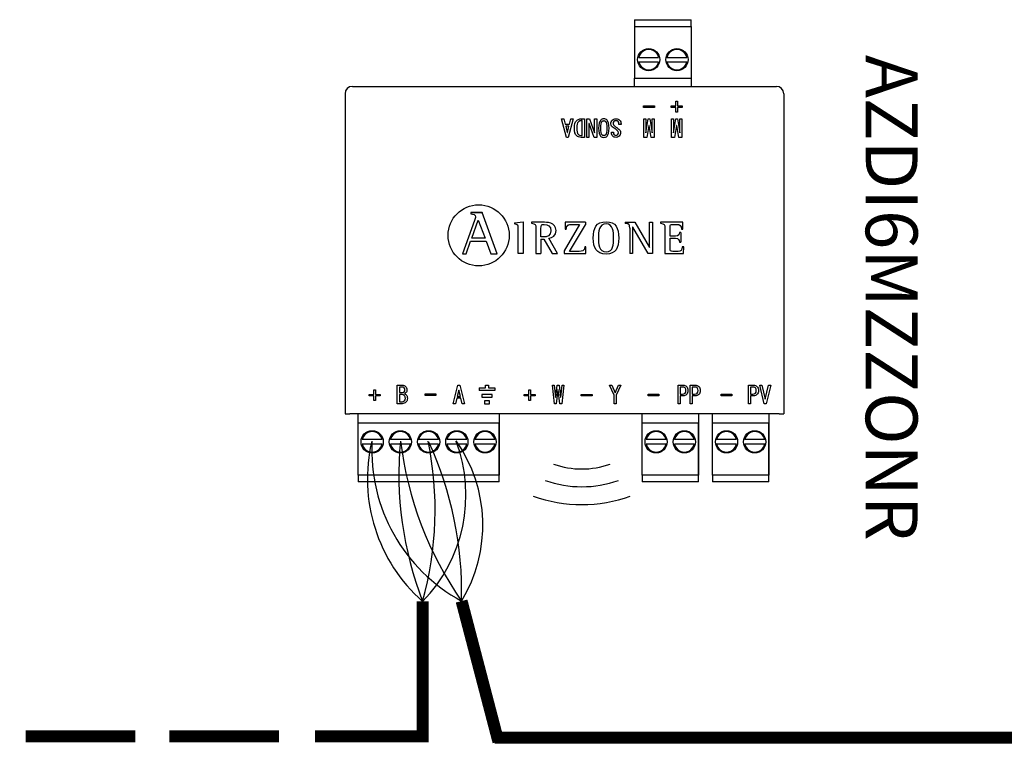
# Model space of a CAD drawing. Units: millimetres. Extents: x 1118 to 28203, y 492 to 9084.
# Drawn here: x 16464 to 17911, y 6863 to 7934 of the extents above; entities that cross this region are included whole.
import ezdxf

# ---------------------------------------------------------------- set-up
doc = ezdxf.new("R2010")
doc.units = ezdxf.units.MM
doc.layers.add('AIRZONE CABLE', color=7, linetype='Continuous')
doc.layers.add('AIRZONE HARDWARE', color=7, linetype='Continuous')
doc.styles.get("Standard").update_dxf_attribs({"font": 'arial.ttf'})

msp = doc.modelspace()

# ---------------------------------------------------------------- linework, layer by layer
at = {"layer": 'AIRZONE CABLE', "color": 7, "linetype": 'ByBlock', "lineweight": -2, "const_width": 17.6}
for points in [[(17056.3, 6872.1), (17056.3, 7079), (17056.3, 7079), (17056.3, 7079), (17056.3, 7079)], [(17167.6, 6872.9), (17113.5, 7079.6), (17113.5, 7079.6), (17113.5, 7079.6), (17113.5, 7079.6)], [(16473.2, 6880.7), (16634.1, 6880.7)], [(16684.3, 6880.7), (16845.2, 6880.7)], [(16898.1, 6880.7), (17059.1, 6880.7)], [(18346.4, 6879), (17162.3, 6879)]]:
    msp.add_lwpolyline(points, dxfattribs=at)
at = {"layer": 'AIRZONE CABLE', "color": 1, "lineweight": 30}
for centre, radius, start, end in [((17215.2, 7259), 240.1, 166.583, 228.5522), ((17233.8, 7301.4), 252.3, 177.154, 241.5223)]:
    msp.add_arc(centre, radius, start, end, dxfattribs=at)
at = {"layer": 'AIRZONE CABLE', "color": 3, "lineweight": 30}
for centre, radius, start, end in [((17543.2, 7266.6), 521.9, 174.7148, 201.0657), ((17542.6, 7377.8), 522.6, 186.9631, 214.7967)]:
    msp.add_arc(centre, radius, start, end, dxfattribs=at)
at = {"layer": 'AIRZONE CABLE', "color": 7, "lineweight": 30}
for centre, radius, start, end in [((16570.2, 7213.9), 504.4, 344.494, 11.5274), ((16587.2, 7093.2), 526.4, 358.5175, 24.7083)]:
    msp.add_arc(centre, radius, start, end, dxfattribs=at)
at = {"layer": 'AIRZONE CABLE', "color": 5, "lineweight": 30}
for centre, radius, start, end in [((16896.4, 7235.2), 223.5, 315.6682, 20.6556), ((16929.6, 7191.1), 215.1, 328.7543, 35.1244)]:
    msp.add_arc(centre, radius, start, end, dxfattribs=at)
at = {"layer": 'AIRZONE HARDWARE', "color": 7, "linetype": 'Continuous'}
for p, q in [((17367.6, 7933.6), (17450.5, 7933.6)), ((17367.6, 7933.6), (17367.6, 7931.5)), ((17367.6, 7931.5), (17367.6, 7923.8)), ((17450.5, 7931.5), (17450.5, 7933.6)), ((17450.5, 7923.8), (17450.5, 7931.5)), ((17367.6, 7923.8), (17367.6, 7847.7)), ((17367.6, 7923.8), (17450.5, 7923.8)), ((17450.5, 7923.8), (17450.5, 7847.7)), ((17373.8, 7878.1), (17402.9, 7878.1)), ((17373.8, 7871.6), (17402.9, 7871.6)), ((17415.2, 7878.1), (17444.4, 7878.1)), ((17415.2, 7871.6), (17444.4, 7871.6)), ((17367.6, 7835.7), (17367.6, 7847.7)), ((17367.6, 7847.7), (17450.5, 7847.7)), ((17450.5, 7847.7), (17450.5, 7835.7)), ((16953.2, 7835.7), (17575.9, 7835.7)), ((17428.3, 7806.9), (17428.3, 7813.8)), ((17428.3, 7813.8), (17430.7, 7813.8)), ((17430.7, 7813.8), (17430.7, 7806.9)), ((17380.9, 7804.7), (17380.9, 7806.9)), ((17380.9, 7806.9), (17396.8, 7806.9)), ((17396.8, 7804.7), (17380.9, 7804.7)), ((17380.9, 7804.7), (17380.9, 7804.7)), ((17396.8, 7804.7), (17380.9, 7804.7)), ((17396.8, 7806.9), (17396.8, 7804.7)), ((17396.8, 7804.7), (17396.8, 7804.7)), ((17421.4, 7804.7), (17421.4, 7806.9)), ((17421.4, 7806.9), (17428.3, 7806.9)), ((17428.3, 7804.7), (17421.4, 7804.7)), ((17421.4, 7804.7), (17421.4, 7804.7)), ((17428.3, 7804.7), (17421.4, 7804.7)), ((17428.3, 7797.9), (17428.3, 7804.7)), ((17430.7, 7797.9), (17428.3, 7797.9)), ((17428.3, 7797.9), (17428.3, 7797.8)), ((17430.7, 7797.8), (17428.3, 7797.8)), ((17430.7, 7806.9), (17437.5, 7806.9)), ((17437.5, 7804.7), (17430.7, 7804.7)), ((17430.7, 7804.7), (17430.7, 7797.9)), ((17437.5, 7804.7), (17430.7, 7804.7)), ((17430.7, 7797.9), (17430.7, 7797.8)), ((17437.5, 7806.9), (17437.5, 7804.7)), ((17437.5, 7804.7), (17437.5, 7804.7)), ((17267.4, 7760.7), (17260.4, 7787.9)), ((17260.4, 7787.9), (17260.4, 7787.9)), ((17260.4, 7787.9), (17263.8, 7787.9)), ((17267.4, 7760.7), (17260.4, 7787.9)), ((17263.8, 7787.9), (17265.8, 7780)), ((17277.2, 7787.9), (17270.2, 7760.7)), ((17277.2, 7787.9), (17270.2, 7760.7)), ((17271.9, 7780), (17273.8, 7787.9)), ((17273.8, 7787.9), (17277.2, 7787.9)), ((17277.2, 7787.9), (17277.2, 7787.9)), ((17290.7, 7785.3), (17289.2, 7785.3)), ((17290.7, 7785.2), (17289.2, 7785.2)), ((17290.7, 7763.4), (17290.7, 7785.3)), ((17293.9, 7787.9), (17293.9, 7760.7)), ((17297.4, 7760.7), (17297.4, 7787.9)), ((17297.4, 7787.9), (17301.3, 7787.9)), ((17300.6, 7781.1), (17300.6, 7760.7)), ((17300.8, 7781.1), (17300.6, 7781.1)), ((17300.8, 7781.1), (17300.6, 7781.1)), ((17308, 7760.7), (17300.8, 7781.1)), ((17300.8, 7781.1), (17300.8, 7781.1)), ((17308, 7760.7), (17300.8, 7781.1)), ((17301.3, 7787.9), (17308.6, 7767.6)), ((17308.7, 7767.6), (17308.7, 7787.9)), ((17308.7, 7787.9), (17311.9, 7787.9)), ((17311.9, 7787.9), (17311.9, 7760.7)), ((17381.2, 7760.7), (17381.2, 7787.9)), ((17381.2, 7787.9), (17384, 7787.9)), ((17384, 7787.9), (17384, 7767.6)), ((17384.2, 7767.6), (17387.6, 7787.9)), ((17387.6, 7787.9), (17389.8, 7787.9)), ((17389.8, 7787.9), (17393.2, 7767.6)), ((17393.4, 7767.6), (17393.4, 7787.9)), ((17393.4, 7787.9), (17396.2, 7787.9)), ((17396.2, 7787.9), (17396.2, 7760.7)), ((17421.9, 7760.7), (17421.9, 7787.9)), ((17421.9, 7787.9), (17424.7, 7787.9)), ((17424.7, 7787.9), (17424.7, 7767.6)), ((17424.9, 7767.6), (17428.3, 7787.9)), ((17428.3, 7787.9), (17430.5, 7787.9)), ((17430.5, 7787.9), (17433.9, 7767.6)), ((17434.1, 7767.6), (17434.1, 7787.9)), ((17434.1, 7787.9), (17436.9, 7787.9)), ((17436.9, 7787.9), (17436.9, 7760.7)), ((17265.8, 7780), (17271.9, 7780)), ((17271.2, 7777.3), (17266.4, 7777.3)), ((17266.4, 7777.3), (17268.7, 7768.1)), ((17271.2, 7777.3), (17266.5, 7777.3)), ((17268.7, 7768.1), (17268.9, 7768.1)), ((17268.9, 7768.1), (17271.2, 7777.3)), ((17279.1, 7774.4), (17279.1, 7774.4)), ((17308.6, 7767.6), (17308.7, 7767.6)), ((17314.7, 7774.3), (17314.7, 7774.2)), ((17330.2, 7774.2), (17330.2, 7774.3)), ((17332.8, 7780.4), (17332.8, 7780.4)), ((17333.5, 7768.3), (17336.7, 7768.3)), ((17333.5, 7767.8), (17333.5, 7767.8)), ((17336.7, 7768.3), (17336.7, 7768.2)), ((17347.7, 7779.4), (17344.5, 7779.4)), ((17344.5, 7779.4), (17344.5, 7779.4)), ((17347.7, 7779.4), (17344.5, 7779.4)), ((17346.9, 7767.4), (17346.9, 7767.5)), ((17347.7, 7779.4), (17347.7, 7779.4)), ((17384, 7767.6), (17384.2, 7767.6)), ((17388.6, 7778.4), (17385.6, 7760.7)), ((17388.6, 7778.4), (17385.6, 7760.7)), ((17388.8, 7778.4), (17388.6, 7778.4)), ((17388.6, 7778.4), (17388.6, 7778.4)), ((17388.8, 7778.4), (17388.6, 7778.4)), ((17391.8, 7760.7), (17388.8, 7778.4)), ((17388.8, 7778.4), (17388.8, 7778.4)), ((17391.8, 7760.7), (17388.8, 7778.4)), ((17393.2, 7767.6), (17393.4, 7767.6)), ((17424.7, 7767.6), (17424.9, 7767.6)), ((17429.3, 7778.4), (17426.3, 7760.7)), ((17429.3, 7778.4), (17426.3, 7760.7)), ((17429.5, 7778.4), (17429.3, 7778.4)), ((17429.3, 7778.4), (17429.3, 7778.4)), ((17429.5, 7778.4), (17429.3, 7778.4)), ((17432.5, 7760.7), (17429.5, 7778.4)), ((17429.5, 7778.4), (17429.5, 7778.4)), ((17432.5, 7760.7), (17429.5, 7778.4)), ((17433.9, 7767.6), (17434.1, 7767.6)), ((17270.2, 7760.7), (17267.4, 7760.7)), ((17267.4, 7760.7), (17267.4, 7760.7)), ((17270.2, 7760.7), (17267.4, 7760.7)), ((17270.2, 7760.7), (17270.2, 7760.7)), ((17293.9, 7760.7), (17289.2, 7760.7)), ((17293.9, 7760.7), (17289.2, 7760.7)), ((17293.9, 7760.7), (17293.9, 7760.7)), ((17300.6, 7760.7), (17297.4, 7760.7)), ((17297.4, 7760.7), (17297.4, 7760.7)), ((17300.6, 7760.7), (17297.4, 7760.7)), ((17300.6, 7760.7), (17300.6, 7760.7)), ((17311.9, 7760.7), (17308, 7760.7)), ((17308, 7760.7), (17308, 7760.7)), ((17311.9, 7760.7), (17308, 7760.7)), ((17311.9, 7760.7), (17311.9, 7760.7)), ((17385.6, 7760.7), (17381.2, 7760.7)), ((17381.2, 7760.7), (17381.2, 7760.7)), ((17385.6, 7760.7), (17381.2, 7760.7)), ((17385.6, 7760.7), (17385.6, 7760.7)), ((17396.2, 7760.7), (17391.8, 7760.7)), ((17391.8, 7760.7), (17391.8, 7760.7)), ((17396.2, 7760.7), (17391.8, 7760.7)), ((17396.2, 7760.7), (17396.2, 7760.7)), ((17426.3, 7760.7), (17421.9, 7760.7)), ((17421.9, 7760.7), (17421.9, 7760.7)), ((17426.3, 7760.7), (17421.9, 7760.7)), ((17426.3, 7760.7), (17426.3, 7760.7)), ((17436.9, 7760.7), (17432.5, 7760.7)), ((17432.5, 7760.7), (17432.5, 7760.7)), ((17436.9, 7760.7), (17432.5, 7760.7)), ((17436.9, 7760.7), (17436.9, 7760.7)), ((17132.4, 7638.7), (17114.6, 7589.9)), ((17127, 7650.2), (17127, 7648.2)), ((17143.8, 7650.2), (17127, 7650.2)), ((17143.8, 7650.1), (17127, 7650.1)), ((17128.4, 7612.7), (17137.9, 7638.9)), ((17132.4, 7638.7), (17132.4, 7638.7)), ((17133.9, 7644), (17133.9, 7644)), ((17137.9, 7638.9), (17148.1, 7612.7)), ((17165.7, 7589.9), (17143.8, 7650.2)), ((17143.8, 7650.2), (17143.8, 7650.1)), ((17191.3, 7635.4), (17204.1, 7636.8)), ((17204.1, 7636.8), (17204.1, 7590.1)), ((17191.3, 7635.4), (17191.3, 7633.5)), ((17216.1, 7636.1), (17216.1, 7634.6)), ((17230.1, 7614.5), (17230.1, 7626.7)), ((17252.2, 7623.8), (17252.2, 7623.8)), ((17286.9, 7632.9), (17264, 7594)), ((17265.7, 7636.1), (17265.4, 7626.2)), ((17265.4, 7626.2), (17265.4, 7626.1)), ((17265.4, 7626.2), (17267.3, 7626.2)), ((17265.4, 7626.1), (17267.3, 7626.1)), ((17295.3, 7636.1), (17265.7, 7636.1)), ((17267.3, 7626.2), (17267.3, 7626.1)), ((17272.2, 7593.2), (17295.3, 7632.4)), ((17272.2, 7593.3), (17295.3, 7632.4)), ((17295.3, 7636.1), (17295.3, 7632.4)), ((17353.6, 7636.1), (17353.6, 7634.5)), ((17353.6, 7636.1), (17368, 7636.1)), ((17360.4, 7627.3), (17360.4, 7590)), ((17364.9, 7629), (17364.7, 7629)), ((17364.7, 7629), (17364.7, 7590)), ((17387.4, 7590.1), (17364.9, 7629)), ((17368, 7636.1), (17389.6, 7598.9)), ((17389.7, 7598.9), (17389.7, 7636.1)), ((17389.7, 7636.1), (17394, 7636.1)), ((17394, 7636.1), (17394, 7590.1)), ((17405.7, 7636.1), (17405.7, 7634.5)), ((17438.4, 7636.1), (17405.7, 7636.1)), ((17436.7, 7625.9), (17438.6, 7625.9)), ((17438.6, 7625.9), (17438.4, 7636.1)), ((17120.1, 7589.9), (17126.8, 7608.5)), ((17126.8, 7608.5), (17149.7, 7608.5)), ((17148.1, 7612.7), (17128.4, 7612.7)), ((17149.7, 7608.5), (17156.4, 7589.9)), ((17230.1, 7611.3), (17230.1, 7590.1)), ((17230.1, 7611.3), (17234.4, 7611.3)), ((17234.4, 7611.3), (17246.5, 7590.1)), ((17254.3, 7590.1), (17241.8, 7612.5)), ((17419.7, 7612.5), (17419.7, 7612.5)), ((17435.5, 7621), (17433.6, 7621)), ((17435.5, 7621), (17435.5, 7606.6)), ((17264, 7594), (17264, 7590)), ((17296.2, 7600), (17294.3, 7600)), ((17295.9, 7590.1), (17296.2, 7600)), ((17295.9, 7590), (17296.2, 7599.9)), ((17296.2, 7600), (17296.2, 7599.9)), ((17389.6, 7598.9), (17389.7, 7598.9)), ((17433.6, 7606.6), (17435.5, 7606.6)), ((17433.6, 7606.6), (17433.6, 7606.6)), ((17439.7, 7600), (17437.7, 7600)), ((17439.5, 7590.1), (17439.7, 7600)), ((17439.7, 7600), (17439.7, 7599.9)), ((17114.6, 7589.9), (17120.1, 7589.9)), ((17156.4, 7589.9), (17165.7, 7589.9)), ((17204.1, 7590.1), (17196.6, 7590.1)), ((17222.6, 7590.1), (17230.1, 7590.1)), ((17246.5, 7590.1), (17254.3, 7590.1)), ((17264, 7590.1), (17295.9, 7590.1)), ((17264, 7590), (17295.9, 7590)), ((17295.9, 7590.1), (17295.9, 7590)), ((17364.7, 7590), (17360.4, 7590)), ((17394, 7590.1), (17387.4, 7590.1)), ((17412.2, 7590.1), (17439.5, 7590.1)), ((17019, 7369.5), (17019, 7396.7)), ((17019, 7396.7), (17026.2, 7396.7)), ((17022.2, 7394), (17022.2, 7385.8)), ((17101, 7369.5), (17108, 7396.7)), ((17108, 7396.7), (17110.8, 7396.7)), ((17110.8, 7396.7), (17117.7, 7369.5)), ((17249.9, 7369.5), (17246.8, 7396.7)), ((17246.8, 7396.7), (17246.8, 7396.7)), ((17246.8, 7396.7), (17249.6, 7396.7)), ((17249.6, 7396.7), (17251.4, 7379.3)), ((17251.7, 7379.3), (17253.8, 7396.7)), ((17253.8, 7396.7), (17256.8, 7396.7)), ((17256.8, 7396.7), (17258.9, 7379.3)), ((17259.2, 7379.3), (17261, 7396.7)), ((17263.8, 7396.7), (17260.7, 7369.5)), ((17261, 7396.7), (17263.8, 7396.7)), ((17263.8, 7396.7), (17263.8, 7396.7)), ((17330.8, 7396.7), (17334, 7396.7)), ((17337.4, 7381.9), (17330.8, 7396.7)), ((17334, 7396.7), (17338.9, 7385.7)), ((17339.1, 7385.7), (17343.9, 7396.7)), ((17347.2, 7396.7), (17340.6, 7381.9)), ((17343.9, 7396.7), (17347.2, 7396.7)), ((17431.4, 7369.5), (17431.4, 7396.7)), ((17431.4, 7396.7), (17438.6, 7396.7)), ((17434.6, 7394), (17434.6, 7383.7)), ((17449.2, 7369.5), (17449.2, 7396.7)), ((17449.2, 7396.7), (17456.5, 7396.7)), ((17452.4, 7394), (17452.4, 7383.7)), ((17534.8, 7369.5), (17534.8, 7396.7)), ((17534.8, 7396.7), (17542.1, 7396.7)), ((17538, 7394), (17538, 7383.7)), ((17558, 7369.5), (17551.4, 7396.7)), ((17551.4, 7396.7), (17554.6, 7396.7)), ((17554.6, 7396.7), (17559.4, 7376)), ((17559.6, 7376), (17564.4, 7396.7)), ((17567.6, 7396.7), (17561, 7369.5)), ((17564.4, 7396.7), (17567.6, 7396.7)), ((16977.7, 7380.9), (16977.7, 7383.2)), ((16977.7, 7383.2), (16984.6, 7383.2)), ((16984.6, 7380.9), (16977.7, 7380.9)), ((16984.6, 7383.2), (16984.6, 7390)), ((16984.6, 7390), (16986.9, 7390)), ((16984.6, 7374.1), (16984.6, 7380.9)), ((16986.9, 7390), (16986.9, 7383.2)), ((16986.9, 7383.2), (16993.8, 7383.2)), ((16993.8, 7380.9), (16986.9, 7380.9)), ((16986.9, 7380.9), (16986.9, 7374.1)), ((16993.8, 7383.2), (16993.8, 7380.9)), ((17022.2, 7385.8), (17026.4, 7385.8)), ((17022.2, 7383.2), (17022.2, 7372.1)), ((17033.2, 7390), (17033.2, 7390)), ((17060, 7381.6), (17060, 7383.9)), ((17060, 7383.9), (17075.8, 7383.9)), ((17075.8, 7381.6), (17060, 7381.6)), ((17075.8, 7383.9), (17075.8, 7381.6)), ((17106.3, 7377.4), (17104.4, 7369.5)), ((17112.4, 7377.4), (17106.3, 7377.4)), ((17109.2, 7389.3), (17107, 7380.1)), ((17107, 7380.1), (17111.7, 7380.1)), ((17109.5, 7389.3), (17109.2, 7389.3)), ((17111.7, 7380.1), (17109.5, 7389.3)), ((17114.4, 7369.5), (17112.4, 7377.4)), ((17205.5, 7380.9), (17205.5, 7383.2)), ((17205.5, 7383.2), (17212.4, 7383.2)), ((17212.4, 7380.9), (17205.5, 7380.9)), ((17212.4, 7383.2), (17212.4, 7390)), ((17212.4, 7390), (17214.7, 7390)), ((17212.4, 7374.1), (17212.4, 7380.9)), ((17214.7, 7390), (17214.7, 7383.2)), ((17214.7, 7383.2), (17221.6, 7383.2)), ((17221.6, 7380.9), (17214.7, 7380.9)), ((17214.7, 7380.9), (17214.7, 7374.1)), ((17221.6, 7383.2), (17221.6, 7380.9)), ((17251.4, 7379.3), (17251.7, 7379.3)), ((17255.1, 7389.9), (17252.6, 7369.5)), ((17255.4, 7389.9), (17255.1, 7389.9)), ((17258, 7369.5), (17255.4, 7389.9)), ((17258.9, 7379.3), (17259.2, 7379.3)), ((17289.2, 7383.2), (17305.1, 7383.2)), ((17289.2, 7380.9), (17289.2, 7383.2)), ((17305.1, 7380.9), (17289.2, 7380.9)), ((17305.1, 7383.2), (17305.1, 7380.9)), ((17337.4, 7369.5), (17337.4, 7381.9)), ((17338.9, 7385.7), (17339.1, 7385.7)), ((17340.6, 7381.9), (17340.6, 7369.5)), ((17387.5, 7381.3), (17387.5, 7383.6)), ((17387.5, 7383.6), (17403.4, 7383.6)), ((17403.4, 7381.3), (17387.5, 7381.3)), ((17403.4, 7383.6), (17403.4, 7381.3)), ((17434.6, 7381.1), (17434.6, 7369.5)), ((17446, 7388.8), (17446, 7388.9)), ((17452.4, 7381.1), (17452.4, 7369.5)), ((17463.9, 7388.8), (17463.9, 7388.9)), ((17494.7, 7381.3), (17494.7, 7383.6)), ((17494.7, 7383.6), (17510.6, 7383.6)), ((17510.6, 7381.3), (17494.7, 7381.3)), ((17510.6, 7383.6), (17510.6, 7381.3)), ((17538, 7381.1), (17538, 7369.5)), ((17549.5, 7388.8), (17549.5, 7388.9)), ((16986.9, 7374.1), (16984.6, 7374.1)), ((17104.4, 7369.5), (17101, 7369.5)), ((17117.7, 7369.5), (17114.4, 7369.5)), ((17214.7, 7374.1), (17212.4, 7374.1)), ((17252.6, 7369.5), (17249.9, 7369.5)), ((17260.7, 7369.5), (17258, 7369.5)), ((17340.6, 7369.5), (17337.4, 7369.5)), ((17434.6, 7369.5), (17431.4, 7369.5)), ((17452.4, 7369.5), (17449.2, 7369.5)), ((17538, 7369.5), (17534.8, 7369.5)), ((17561, 7369.5), (17558, 7369.5)), ((17559.4, 7376), (17559.6, 7376)), ((16942.3, 7354.8), (16949.1, 7354.8)), ((17580, 7354.8), (16949.1, 7354.8)), ((16961.4, 7264.6), (16961.4, 7354.8)), ((17168.6, 7354.8), (17168.6, 7264.6)), ((17378.5, 7264.6), (17378.5, 7354.8)), ((17461.4, 7354.8), (17461.4, 7264.6)), ((17481.9, 7264.6), (17481.9, 7354.8)), ((17564.8, 7354.8), (17564.8, 7264.6)), ((17580, 7354.8), (17586.8, 7354.8)), ((17168.6, 7340.7), (16961.4, 7340.7)), ((16961.4, 7264.6), (16961.4, 7340.7)), ((17168.6, 7264.6), (17168.6, 7340.7)), ((17461.4, 7340.7), (17378.5, 7340.7)), ((17378.5, 7264.6), (17378.5, 7340.7)), ((17461.4, 7264.6), (17461.4, 7340.7)), ((17564.8, 7340.7), (17481.9, 7340.7)), ((17481.9, 7264.6), (17481.9, 7340.7)), ((17564.8, 7264.6), (17564.8, 7340.7)), ((16996.7, 7316.8), (16967.5, 7316.8)), ((16996.7, 7310.2), (16967.5, 7310.2)), ((17038.2, 7316.8), (17009, 7316.8)), ((17038.2, 7310.2), (17009, 7310.2)), ((17079.6, 7316.8), (17050.4, 7316.8)), ((17079.6, 7310.2), (17050.4, 7310.2)), ((17121.1, 7316.8), (17091.9, 7316.8)), ((17121.1, 7310.2), (17091.9, 7310.2)), ((17162.5, 7316.8), (17133.3, 7316.8)), ((17162.5, 7310.2), (17133.3, 7310.2)), ((17413.8, 7316.8), (17384.6, 7316.8)), ((17413.8, 7310.2), (17384.6, 7310.2)), ((17455.2, 7316.8), (17426.1, 7316.8)), ((17455.2, 7310.2), (17426.1, 7310.2)), ((17517.3, 7316.8), (17488.1, 7316.8)), ((17517.3, 7310.2), (17488.1, 7310.2)), ((17558.7, 7316.8), (17529.5, 7316.8)), ((17558.7, 7310.2), (17529.5, 7310.2)), ((17168.6, 7264.6), (16961.4, 7264.6)), ((16961.4, 7264.6), (16961.4, 7256.9)), ((17168.6, 7256.9), (17168.6, 7264.6)), ((17461.4, 7264.6), (17378.5, 7264.6)), ((17378.5, 7264.6), (17378.5, 7256.9)), ((17461.4, 7256.9), (17461.4, 7264.6)), ((17564.8, 7264.6), (17481.9, 7264.6)), ((17481.9, 7264.6), (17481.9, 7256.9)), ((17564.8, 7256.9), (17564.8, 7264.6)), ((16961.4, 7256.9), (16961.4, 7254.8)), ((17168.6, 7254.8), (16961.4, 7254.8)), ((17168.6, 7254.8), (17168.6, 7256.9)), ((17378.5, 7256.9), (17378.5, 7254.8)), ((17461.4, 7254.8), (17378.5, 7254.8)), ((17461.4, 7254.8), (17461.4, 7256.9)), ((17481.9, 7256.9), (17481.9, 7254.8)), ((17564.8, 7254.8), (17481.9, 7254.8)), ((17564.8, 7254.8), (17564.8, 7256.9))]:
    msp.add_line(p, q, dxfattribs=at)
at = {"layer": 'AIRZONE HARDWARE'}
for p, q in [((16942.3, 7824.9), (16942.3, 7354.8)), ((17586.8, 7824.9), (17586.8, 7354.8)), ((17139.1, 7392.7), (17139.1, 7388.7))]:
    msp.add_line(p, q, dxfattribs=at)
at = {"layer": 'AIRZONE HARDWARE', "color": 7, "linetype": 'Continuous', "ltscale": 25.4}
for p, q in [((17139.1, 7392.7), (17148.8, 7392.7)), ((17148.8, 7392.7), (17148.8, 7396.7)), ((17148.8, 7396.7), (17152.8, 7396.7)), ((17152.8, 7396.7), (17152.8, 7392.7)), ((17152.8, 7392.7), (17162.5, 7392.7)), ((17162.5, 7392.7), (17162.5, 7388.7)), ((17162.5, 7388.7), (17139.1, 7388.7)), ((17158.6, 7383.1), (17143, 7383.1)), ((17143, 7383.1), (17143, 7379.1)), ((17143, 7379.1), (17158.6, 7379.1)), ((17158.6, 7379.1), (17158.6, 7383.1)), ((17154.7, 7373.6), (17146.9, 7373.6)), ((17146.9, 7373.6), (17146.9, 7369.5)), ((17146.9, 7369.5), (17154.7, 7369.5)), ((17154.7, 7369.5), (17154.7, 7373.6))]:
    msp.add_line(p, q, dxfattribs=at)
at = {"layer": 'AIRZONE HARDWARE', "color": 7, "linetype": 'Continuous'}
for centre in [(17388.4, 7874.9), (17429.8, 7874.9), (16982.1, 7313.5), (17023.6, 7313.5), (17065, 7313.5), (17106.5, 7313.5), (17147.9, 7313.5), (17399.2, 7313.5), (17440.7, 7313.5), (17502.7, 7313.5), (17544.1, 7313.5)]:
    msp.add_circle(centre, 16.3, dxfattribs=at)
at = {"layer": 'AIRZONE HARDWARE'}
msp.add_circle((17138.5, 7616.8), 44.9, dxfattribs=at)
at = {"layer": 'AIRZONE HARDWARE', "color": 7, "linetype": 'Continuous'}
for centre, radius, start, end in [((17388.4, 7874.9), 15, 12.6023, 167.3977), ((17429.8, 7874.9), 15, 12.6023, 167.3977), ((17388.4, 7874.9), 15, 192.6023, 347.3977), ((17429.8, 7874.9), 15, 192.6023, 347.3977), ((16953.2, 7824.8), 10.9, 90, 179.5), ((17575.9, 7824.8), 10.9, 0.5, 90), ((16982.1, 7313.5), 15, 12.6023, 167.3977), ((17023.6, 7313.5), 15, 12.6023, 167.3977), ((17065, 7313.5), 15, 12.6023, 167.3977), ((17106.5, 7313.5), 15, 12.6023, 167.3977), ((17147.9, 7313.5), 15, 12.6023, 167.3977), ((17399.2, 7313.5), 15, 12.6023, 167.3977), ((17440.7, 7313.5), 15, 12.6023, 167.3977), ((17502.7, 7313.5), 15, 12.6023, 167.3977), ((17544.1, 7313.5), 15, 12.6023, 167.3977), ((16982.1, 7313.5), 15, 192.6023, 347.3977), ((17023.6, 7313.5), 15, 192.6023, 347.3977), ((17065, 7313.5), 15, 192.6023, 347.3977), ((17106.5, 7313.5), 15, 192.6023, 347.3977), ((17147.9, 7313.5), 15, 192.6023, 347.3977), ((17399.2, 7313.5), 15, 192.6023, 347.3977), ((17440.7, 7313.5), 15, 192.6023, 347.3977), ((17502.7, 7313.5), 15, 192.6023, 347.3977), ((17544.1, 7313.5), 15, 192.6023, 347.3977)]:
    msp.add_arc(centre, radius, start, end, dxfattribs=at)
at = {"layer": 'AIRZONE HARDWARE'}
for centre, radius in [((17290.1, 7396.8), 123.2), ((17290.1, 7407.2), 159.7), ((17290.1, 7433.3), 211.9)]:
    msp.add_arc(centre, radius, 250.3553, 289.6447, dxfattribs=at)
at = {"layer": 'AIRZONE HARDWARE', "color": 7, "linetype": 'Continuous'}
for points, knots in [([(17289.2, 7760.7), (17286.3, 7760.7), (17284, 7761.6), (17280.2, 7765.4), (17279.1, 7769.1), (17279.1, 7779.6), (17280.1, 7783.2), (17282.1, 7785.1), (17283.9, 7787), (17286.3, 7787.9), (17289.2, 7787.9), (17290.8, 7787.9), (17292.3, 7787.9), (17293.9, 7787.9)], [0, 0, 0, 0, 0.199565, 0.199565, 0.456148, 0.456148, 0.709431, 0.709431, 0.709431, 0.890646, 0.890646, 0.890646, 1, 1, 1, 1]), ([(17289.2, 7785.3), (17287.5, 7785.3), (17286, 7784.6), (17283.3, 7781.9), (17282.6, 7778.9), (17282.6, 7769.8), (17283.4, 7766.7), (17286, 7764), (17287.5, 7763.4), (17289.2, 7763.4), (17289.7, 7763.4), (17290.2, 7763.4), (17290.7, 7763.4)], [0, 0, 0, 0, 0.23536, 0.23536, 0.486004, 0.486004, 0.741323, 0.741323, 0.949687, 0.949687, 0.949687, 1, 1, 1, 1]), ([(17289.2, 7785.2), (17287.5, 7785.2), (17286, 7784.6), (17283.3, 7781.9), (17282.6, 7778.9), (17282.6, 7774.4), (17282.6, 7774.4), (17282.6, 7774.3)], [0, 0, 0, 0, 0.2353603, 0.2353603, 0.4860036, 0.4860036, 0.4864036, 0.4864036, 0.4864036, 0.4864036]), ([(17317.7, 7762.5), (17315.7, 7764.6), (17314.7, 7768.5), (17314.7, 7780.1), (17315.7, 7784.1), (17319, 7787.3), (17320.5, 7787.9), (17324.3, 7787.9), (17325.9, 7787.3), (17329.1, 7784.1), (17330.2, 7780.1), (17330.2, 7768.5), (17329.1, 7764.6), (17325.9, 7761.3), (17324.3, 7760.7), (17320.5, 7760.7), (17319, 7761.3), (17317.7, 7762.5)], [0, 0, 0, 0, 0.15152, 0.15152, 0.305722, 0.305722, 0.396958, 0.396958, 0.493216, 0.493216, 0.655906, 0.655906, 0.815767, 0.815767, 0.910351, 0.910351, 1, 1, 1, 1]), ([(17325.1, 7764.6), (17326.4, 7765.8), (17327, 7769.1), (17327, 7779.6), (17326.4, 7782.8), (17325.1, 7784), (17324.3, 7784.9), (17323.4, 7785.3), (17321.4, 7785.3), (17320.5, 7784.9), (17319.7, 7784), (17318.5, 7782.8), (17317.9, 7779.6), (17317.9, 7769.1), (17318.5, 7765.8), (17320.5, 7763.8), (17321.4, 7763.4), (17323.4, 7763.4), (17324.3, 7763.8), (17325.1, 7764.6)], [0, 0, 0, 0, 0.189428, 0.189428, 0.38257, 0.38257, 0.38257, 0.443872, 0.443872, 0.500065, 0.500065, 0.500065, 0.647276, 0.647276, 0.791656, 0.791656, 0.891299, 0.891299, 1, 1, 1, 1]), ([(17317.9, 7774.3), (17317.9, 7779.5), (17318.5, 7782.8), (17319.7, 7784), (17320.5, 7784.8), (17321.4, 7785.2), (17323.4, 7785.2), (17324.3, 7784.8), (17325.1, 7784), (17326.4, 7782.8), (17327, 7779.5), (17327, 7774.2), (17327, 7774.2), (17327, 7774.2)], [0.3529678, 0.3529678, 0.3529678, 0.3529678, 0.4999347, 0.4999347, 0.4999347, 0.556128, 0.556128, 0.6174298, 0.6174298, 0.6174298, 0.810572, 0.810572, 0.8107099, 0.8107099, 0.8107099, 0.8107099]), ([(17341.9, 7770.9), (17339.9, 7772.6), (17338, 7774), (17336, 7775.1), (17333.9, 7776.3), (17332.8, 7778.1), (17332.8, 7782.7), (17333.5, 7784.6), (17336.2, 7787.3), (17338, 7787.9), (17342.6, 7787.9), (17344.3, 7787.3), (17347, 7784.6), (17347.7, 7782.9), (17347.7, 7780.8), (17347.7, 7780.3), (17347.7, 7779.9), (17347.7, 7779.4)], [0, 0, 0, 0, 0.185901, 0.185901, 0.185901, 0.343503, 0.343503, 0.501105, 0.501105, 0.649097, 0.649097, 0.790607, 0.790607, 0.964008, 0.964008, 0.964008, 1, 1, 1, 1]), ([(17344.5, 7779.4), (17344.5, 7779.8), (17344.5, 7780.2), (17344.5, 7780.7), (17344.5, 7782.2), (17344.1, 7783.3), (17342.7, 7784.8), (17341.7, 7785.1), (17339.1, 7785.1), (17338, 7784.8), (17337.3, 7784), (17336.5, 7783.2), (17336, 7782.1), (17336, 7779.4), (17336.7, 7778.3), (17338, 7777.5), (17340.3, 7776), (17342.5, 7774.4), (17344.5, 7772.7), (17346, 7771.5), (17346.8, 7769.9), (17346.9, 7767.8), (17347, 7765.8), (17346.3, 7764.1), (17344.8, 7762.7), (17343.4, 7761.4), (17341.9, 7760.7), (17338.2, 7760.7), (17336.6, 7761.3), (17334.1, 7763.8), (17333.4, 7765.8), (17333.5, 7768.3)], [0, 0, 0, 0, 0.022751, 0.022751, 0.022751, 0.077595, 0.077595, 0.133714, 0.133714, 0.20969, 0.20969, 0.20969, 0.276597, 0.276597, 0.346979, 0.346979, 0.346979, 0.493245, 0.493245, 0.493245, 0.594563, 0.594563, 0.594563, 0.69886, 0.69886, 0.69886, 0.779253, 0.779253, 0.877694, 0.877694, 1, 1, 1, 1]), ([(17344.5, 7780.2), (17344.5, 7780.4), (17344.5, 7780.5), (17344.5, 7780.6), (17344.5, 7782.1), (17344.1, 7783.3), (17342.7, 7784.7), (17341.7, 7785.1), (17339.1, 7785.1), (17338, 7784.7), (17337.3, 7784), (17336.5, 7783.2), (17336, 7782.1), (17336, 7780.8)], [0.015622, 0.015622, 0.015622, 0.015622, 0.0227513, 0.0227513, 0.0227513, 0.0775948, 0.0775948, 0.1337137, 0.1337137, 0.2096901, 0.2096901, 0.2096901, 0.2761063, 0.2761063, 0.2761063, 0.2761063]), ([(17289.2, 7760.7), (17286.3, 7760.7), (17284, 7761.6), (17280.2, 7765.4), (17279.1, 7769.1), (17279.1, 7774.4)], [0, 0, 0, 0, 0.1995646, 0.1995646, 0.4559583, 0.4559583, 0.4559583, 0.4559583]), ([(17314.7, 7774.2), (17314.7, 7774.2), (17314.7, 7774.2), (17314.7, 7768.5), (17315.7, 7764.6), (17317.7, 7762.5)], [0.8484132, 0.8484132, 0.8484132, 0.8484132, 0.84848, 0.84848, 1, 1, 1, 1]), ([(17317.7, 7762.5), (17319, 7761.3), (17320.5, 7760.7), (17324.3, 7760.7), (17325.9, 7761.3), (17329.1, 7764.6), (17330.2, 7768.5), (17330.2, 7774.2), (17330.2, 7774.3), (17330.2, 7774.3)], [0, 0, 0, 0, 0.0896493, 0.0896493, 0.1842335, 0.1842335, 0.344094, 0.344094, 0.3443652, 0.3443652, 0.3443652, 0.3443652]), ([(17341.9, 7770.9), (17339.9, 7772.5), (17338, 7774), (17336, 7775.1), (17333.9, 7776.3), (17332.8, 7778), (17332.8, 7780.4), (17332.8, 7780.4), (17332.8, 7780.4)], [0, 0, 0, 0, 0.1859007, 0.1859007, 0.1859007, 0.3435026, 0.3435026, 0.3441128, 0.3441128, 0.3441128, 0.3441128]), ([(17346.9, 7767.4), (17346.9, 7765.5), (17346.2, 7764), (17344.8, 7762.7), (17343.4, 7761.4), (17341.9, 7760.7), (17338.2, 7760.7), (17336.6, 7761.3), (17334.2, 7763.6), (17333.6, 7765.2), (17333.5, 7767.3)], [0.6012726, 0.6012726, 0.6012726, 0.6012726, 0.6988596, 0.6988596, 0.6988596, 0.7792532, 0.7792532, 0.8776943, 0.8776943, 0.9842008, 0.9842008, 0.9842008, 0.9842008]), ([(17336.7, 7768.3), (17336.5, 7766.7), (17336.9, 7765.4), (17338.5, 7763.9), (17339.3, 7763.5), (17341.1, 7763.5), (17341.9, 7763.9), (17342.6, 7764.5), (17343.4, 7765.3), (17343.8, 7766.3), (17343.8, 7768.6), (17343.2, 7769.8), (17341.9, 7770.9)], [0, 0, 0, 0, 0.23417, 0.23417, 0.39596, 0.39596, 0.55775, 0.55775, 0.55775, 0.769119, 0.769119, 1, 1, 1, 1]), ([(17127, 7648.2), (17130.6, 7647.7), (17133.9, 7647.6), (17133.9, 7644), (17133.9, 7643.4), (17132.9, 7640.2), (17132.4, 7638.7)], [0, 0, 0, 0, 0.5, 0.5, 0.5, 1, 1, 1, 1]), ([(17325.8, 7589.3), (17340, 7589.3), (17344.3, 7598.4), (17344.3, 7612.9), (17344.3, 7627.6), (17340, 7636.8), (17325.8, 7636.8), (17311, 7636.8), (17306.9, 7627.6), (17306.9, 7612.9), (17306.9, 7598.3), (17311.4, 7589.3), (17325.8, 7589.3)], [0, 0, 0, 0, 0.25, 0.25, 0.25, 0.5, 0.5, 0.5, 0.75, 0.75, 0.75, 1, 1, 1, 1]), ([(17196.6, 7590.1), (17196.6, 7593.8), (17196.6, 7623.7), (17196.6, 7627), (17196.6, 7632.3), (17196.4, 7632.8), (17191.3, 7633.5)], [0, 0, 0, 0, 0.5, 0.5, 0.5, 1, 1, 1, 1]), ([(17241.8, 7612.5), (17247.2, 7613.4), (17252.2, 7616), (17252.2, 7623.8), (17252.2, 7636.1), (17238.1, 7636.1), (17232.9, 7636.1), (17231.3, 7636.1), (17217.6, 7636.1), (17216.1, 7636.1)], [0, 0, 0, 0, 0.333333, 0.333333, 0.333333, 0.666667, 0.666667, 0.666667, 1, 1, 1, 1]), ([(17216.1, 7634.6), (17222.5, 7633.5), (17222.6, 7633.5), (17222.6, 7626.8), (17222.6, 7623.1), (17222.6, 7593.4), (17222.6, 7590.1)], [0, 0, 0, 0, 0.5, 0.5, 0.5, 1, 1, 1, 1]), ([(17230.1, 7626.7), (17230.1, 7631.6), (17230.1, 7632.9), (17234.7, 7632.9), (17240.5, 7632.9), (17244.7, 7630.8), (17244.7, 7623.4), (17244.7, 7615.8), (17238.5, 7614.5), (17234, 7614.5), (17233.6, 7614.5), (17230.5, 7614.5), (17230.1, 7614.5)], [0, 0, 0, 0, 0.25, 0.25, 0.25, 0.5, 0.5, 0.5, 0.75, 0.75, 0.75, 1, 1, 1, 1]), ([(17267.3, 7626.2), (17267.3, 7632.9), (17271.3, 7632.9), (17275.4, 7632.9), (17276.5, 7632.9), (17285.9, 7632.9), (17286.9, 7632.9)], [0, 0, 0, 0, 0.5, 0.5, 0.5, 1, 1, 1, 1]), ([(17267.3, 7626.1), (17267.3, 7632.8), (17271.3, 7632.8), (17275.4, 7632.8), (17276.5, 7632.8), (17285.9, 7632.8), (17286.9, 7632.8)], [0, 0, 0, 0, 0.5, 0.5, 0.5, 1, 1, 1, 1]), ([(17314.4, 7612.9), (17314.4, 7622.1), (17315.2, 7633.6), (17325.8, 7633.6), (17336.2, 7633.6), (17336.8, 7621.8), (17336.8, 7612.9), (17336.8, 7604.1), (17336.4, 7592.5), (17325.8, 7592.5), (17315.4, 7592.5), (17314.4, 7604.4), (17314.4, 7612.9)], [0, 0, 0, 0, 0.25, 0.25, 0.25, 0.5, 0.5, 0.5, 0.75, 0.75, 0.75, 1, 1, 1, 1]), ([(17360.4, 7627.3), (17360.4, 7628.1), (17360.4, 7629.2), (17360.2, 7630.9), (17359.9, 7632.1), (17359.4, 7632.7), (17358.9, 7633.1), (17358.4, 7633.4), (17357.6, 7633.7), (17356.5, 7634), (17355.1, 7634.2), (17354.2, 7634.4), (17353.6, 7634.5)], [0, 0, 0, 0, 0.193315, 0.309147, 0.427379, 0.489029, 0.521028, 0.572868, 0.643576, 0.750199, 0.849314, 1, 1, 1, 1]), ([(17405.7, 7634.5), (17411.9, 7633.5), (17412.2, 7633.5), (17412.2, 7626.7), (17412.2, 7623.1), (17412.2, 7593.3), (17412.2, 7590)], [0, 0, 0, 0, 0.5, 0.5, 0.5, 1, 1, 1, 1]), ([(17419.7, 7615.7), (17419.7, 7617.1), (17419.7, 7628.1), (17419.7, 7629.3), (17419.7, 7632.6), (17420.6, 7632.9), (17424, 7632.9), (17424.5, 7632.9), (17428.8, 7632.9), (17429.3, 7632.9), (17433.8, 7632.9), (17436.7, 7631.4), (17436.7, 7625.9)], [0, 0, 0, 0, 0.25, 0.25, 0.25, 0.5, 0.5, 0.5, 0.75, 0.75, 0.75, 1, 1, 1, 1]), ([(17433.6, 7621), (17433.1, 7618.7), (17432.7, 7615.7), (17427.9, 7615.7), (17427.1, 7615.7), (17420.4, 7615.7), (17419.7, 7615.7)], [0, 0, 0, 0, 0.5, 0.5, 0.5, 1, 1, 1, 1]), ([(17437.7, 7600), (17437.3, 7594.6), (17435.5, 7593.3), (17431.6, 7593.3), (17430.8, 7593.3), (17424.7, 7593.3), (17424, 7593.3), (17420.6, 7593.3), (17419.7, 7593.4), (17419.7, 7597.2), (17419.7, 7598.8), (17419.7, 7611.1), (17419.7, 7612.5)], [0, 0, 0, 0, 0.25, 0.25, 0.25, 0.5, 0.5, 0.5, 0.75, 0.75, 0.75, 1, 1, 1, 1]), ([(17419.7, 7612.5), (17420.5, 7612.5), (17427.2, 7612.5), (17427.9, 7612.5), (17432.1, 7612.5), (17433.6, 7610.3), (17433.6, 7606.6)], [0, 0, 0, 0, 0.5, 0.5, 0.5, 1, 1, 1, 1]), ([(17294.3, 7600), (17294.3, 7593.3), (17290.3, 7593.3), (17286.2, 7593.3), (17284.8, 7593.3), (17273.4, 7593.3), (17272.2, 7593.3)], [0, 0, 0, 0, 0.5, 0.5, 0.5, 1, 1, 1, 1]), ([(17026.4, 7385.8), (17027.4, 7385.8), (17028.3, 7386.2), (17029.9, 7387.8), (17030.3, 7388.8), (17030.3, 7391.2), (17030, 7392.1), (17029.3, 7392.8), (17028.5, 7393.6), (17027.6, 7394), (17026.8, 7394), (17025.3, 7394), (17023.7, 7394), (17022.2, 7394)], [0, 0, 0, 0, 0.172594, 0.172594, 0.3648, 0.3648, 0.557007, 0.557007, 0.557007, 0.727119, 0.727119, 0.727119, 1, 1, 1, 1]), ([(17026.2, 7396.7), (17028.4, 7396.7), (17030, 7396.1), (17032.5, 7393.6), (17033.2, 7391.9), (17033.2, 7388.2), (17032.7, 7386.8), (17030.9, 7385), (17030.2, 7384.4), (17029.6, 7384.3)], [0, 0, 0, 0, 0.233448, 0.233448, 0.52349, 0.52349, 0.785789, 0.785789, 1, 1, 1, 1]), ([(17438.6, 7396.7), (17440.9, 7396.7), (17442.6, 7396), (17445.3, 7393.3), (17446, 7391.4), (17446, 7386.4), (17445.3, 7384.4), (17443.9, 7383), (17442.6, 7381.7), (17440.9, 7381.1), (17438.6, 7381.1), (17437.3, 7381.1), (17435.9, 7381.1), (17434.6, 7381.1)], [0, 0, 0, 0, 0.207537, 0.207537, 0.431458, 0.431458, 0.653866, 0.653866, 0.653866, 0.858275, 0.858275, 0.858275, 1, 1, 1, 1]), ([(17434.6, 7383.7), (17435.7, 7383.7), (17436.7, 7383.7), (17437.8, 7383.7), (17439.5, 7383.7), (17440.8, 7384.2), (17442.5, 7385.9), (17443, 7387.2), (17443, 7390.5), (17442.5, 7391.8), (17441.7, 7392.6), (17440.8, 7393.6), (17439.5, 7394), (17437.8, 7394), (17436.7, 7394), (17435.7, 7394), (17434.6, 7394)], [0, 0, 0, 0, 0.138515, 0.138515, 0.138515, 0.3313, 0.3313, 0.503053, 0.503053, 0.676559, 0.676559, 0.676559, 0.861393, 0.861393, 0.861393, 1, 1, 1, 1]), ([(17456.5, 7396.7), (17458.7, 7396.7), (17460.5, 7396), (17463.2, 7393.3), (17463.9, 7391.4), (17463.9, 7386.4), (17463.2, 7384.4), (17461.8, 7383), (17460.5, 7381.7), (17458.7, 7381.1), (17456.5, 7381.1), (17455.1, 7381.1), (17453.8, 7381.1), (17452.4, 7381.1)], [0, 0, 0, 0, 0.207537, 0.207537, 0.431458, 0.431458, 0.653866, 0.653866, 0.653866, 0.858275, 0.858275, 0.858275, 1, 1, 1, 1]), ([(17452.4, 7383.7), (17453.5, 7383.7), (17454.6, 7383.7), (17455.6, 7383.7), (17457.3, 7383.7), (17458.6, 7384.2), (17460.4, 7385.9), (17460.8, 7387.2), (17460.8, 7390.5), (17460.4, 7391.8), (17459.5, 7392.6), (17458.6, 7393.6), (17457.3, 7394), (17455.6, 7394), (17454.6, 7394), (17453.5, 7394), (17452.4, 7394)], [0, 0, 0, 0, 0.138515, 0.138515, 0.138515, 0.3313, 0.3313, 0.503053, 0.503053, 0.676559, 0.676559, 0.676559, 0.861393, 0.861393, 0.861393, 1, 1, 1, 1]), ([(17542.1, 7396.7), (17544.3, 7396.7), (17546.1, 7396), (17548.8, 7393.3), (17549.5, 7391.4), (17549.5, 7386.4), (17548.8, 7384.4), (17547.4, 7383), (17546.1, 7381.7), (17544.3, 7381.1), (17542.1, 7381.1), (17540.7, 7381.1), (17539.4, 7381.1), (17538, 7381.1)], [0, 0, 0, 0, 0.207537, 0.207537, 0.431458, 0.431458, 0.653866, 0.653866, 0.653866, 0.858275, 0.858275, 0.858275, 1, 1, 1, 1]), ([(17538, 7383.7), (17539.1, 7383.7), (17540.2, 7383.7), (17541.2, 7383.7), (17542.9, 7383.7), (17544.2, 7384.2), (17546, 7385.9), (17546.4, 7387.2), (17546.4, 7390.5), (17546, 7391.8), (17545.2, 7392.6), (17544.2, 7393.6), (17542.9, 7394), (17541.2, 7394), (17540.2, 7394), (17539.1, 7394), (17538, 7394)], [0, 0, 0, 0, 0.138515, 0.138515, 0.138515, 0.3313, 0.3313, 0.503053, 0.503053, 0.676559, 0.676559, 0.676559, 0.861393, 0.861393, 0.861393, 1, 1, 1, 1]), ([(17029.6, 7384.3), (17030.6, 7383.7), (17031.5, 7383.1), (17032.1, 7382.5), (17033.3, 7381.3), (17033.9, 7379.6), (17033.9, 7375.1), (17033.3, 7373.3), (17030.3, 7370.4), (17028.3, 7369.5), (17026, 7369.5), (17023.6, 7369.5), (17021.3, 7369.5), (17019, 7369.5)], [0, 0, 0, 0, 0.110416, 0.110416, 0.110416, 0.283809, 0.283809, 0.473848, 0.473848, 0.752215, 0.752215, 0.752215, 1, 1, 1, 1]), ([(17022.2, 7372.1), (17023.3, 7372.1), (17024.3, 7372.1), (17025.4, 7372.1), (17027, 7372.1), (17028.3, 7372.7), (17029.5, 7373.8), (17030.4, 7374.7), (17030.9, 7375.9), (17030.9, 7379.1), (17030.3, 7380.4), (17028.2, 7382.6), (17027.1, 7383.2), (17026, 7383.2), (17024.7, 7383.2), (17023.5, 7383.2), (17022.2, 7383.2)], [0, 0, 0, 0, 0.135206, 0.135206, 0.135206, 0.324373, 0.324373, 0.324373, 0.480956, 0.480956, 0.655333, 0.655333, 0.841145, 0.841145, 0.841145, 1, 1, 1, 1])]:
    msp.add_open_spline(points, degree=3, knots=knots, dxfattribs=at)
for points in [[(17336.7, 7768.2), (17336.7, 7768), (17336.7, 7767.8), (17336.7, 7767.5)], [(17343.8, 7767.4), (17343.8, 7768.6), (17343.2, 7769.8), (17341.9, 7770.9)], [(17196.6, 7627), (17196.6, 7632.3), (17196.4, 7632.8), (17191.3, 7633.5)]]:
    msp.add_open_spline(points, degree=3, dxfattribs=at)

# ---------------------------------------------------------------- texts
at = {"insert": (17783.3, 7978, -533.7), "char_height": 76.203, "attachment_point": 1, "rotation": 270}
msp.add_mtext_dynamic_manual_height_columns('\\pxqc;AZDI6MZZONR', width=905.952, gutter_width=136, heights=[135.1], dxfattribs=at)

doc.saveas('drawing.dxf')
